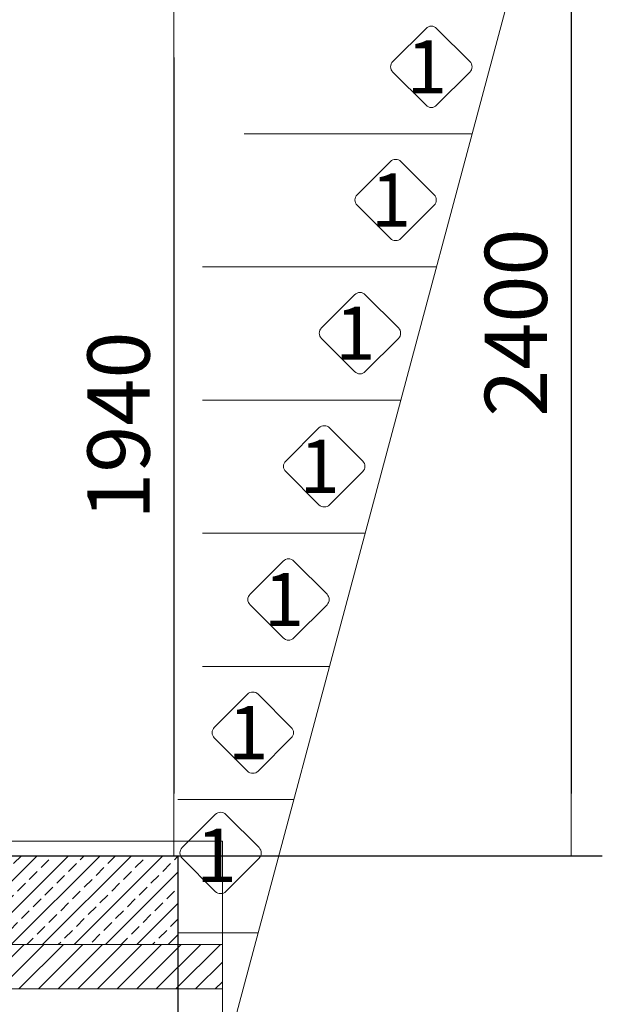
# Model space of a CAD drawing. Units: millimetres. Extents: x 746 to 13673, y 1394 to 12745.
# Drawn here: x 12279 to 13590, y 7800 to 10018 of the extents above; entities that cross this region are included whole.
import ezdxf
from ezdxf.enums import TextEntityAlignment as Align

# ---------------------------------------------------------------- set-up
doc = ezdxf.new("R2010")
doc.units = ezdxf.units.MM
for name, color, linetype, lineweight in [('Beton', 253, 'Continuous', 5), ('DIMENSIONS', 240, 'Continuous', 5), ('GROUND', 53, 'Continuous', 5), ('HATCH', 8, 'Continuous', 5), ('TEXT', 2, 'Continuous', 5)]:
    doc.layers.add(name, color=color, linetype=linetype, lineweight=lineweight)
doc.styles.add('PipeLifeTextStyle', font='romans.shx')
doc.styles.add('SEACAD_Arial', font='arial.ttf')
doc.dimstyles.new('ECO', dxfattribs={"dimtxt": 140, "dimasz": 140, "dimexe": 70, "dimexo": 0, "dimgap": 35, "dimtad": 1, "dimdec": 0, "dimrnd": 10, "dimtxsty": 'SEACAD_Arial', "dimblk1": '_SE_FILLED', "dimblk2": '_SE_FILLED', "dimsah": 1, "dimcen": 70, "dimclrt": 2, "dimadec": 0, "dimazin": 0, "dimtfac": 0.5, "dimtdec": 0, "dimtmove": 0, "dimatfit": 3, "dimfxl": 1, "dimarcsym": 0})

# ---------------------------------------------------------------- blocks, each defined once
blk = doc.blocks.new('_SE_FILLED')
at = {"color": 0}
blk.add_line((0, 0), (-1, 0), dxfattribs=at)
blk.add_solid([(0, 0), (-1, -0.1665), (-1, 0.1665), (0, 0)], dxfattribs=at)
blk = doc.blocks.new('*D76')
at = {"layer": 'DIMENSIONS', "color": 0, "lineweight": -2, "transparency": 16777216}
for p, q in [((10055, 8134.7), (10055, 6844.7)), ((12635, 8134.7), (12635, 6844.7)), ((10195, 6914.7), (12495, 6914.7))]:
    blk.add_line(p, q, dxfattribs=at)
at = {"layer": 'DIMENSIONS', "color": 0, "lineweight": -2, "transparency": 16777216, "xscale": 140, "yscale": 140, "zscale": 140, "rotation": 180}
blk.add_blockref('_SE_FILLED', (10055, 6914.7), dxfattribs=at)
at = {"layer": 'DIMENSIONS', "color": 0, "lineweight": -2, "transparency": 16777216, "xscale": 140, "yscale": 140, "zscale": 140}
blk.add_blockref('_SE_FILLED', (12635, 6914.7), dxfattribs=at)
at = {"layer": 'DIMENSIONS', "color": 2, "transparency": 16777216, "insert": (11345, 7021.2), "char_height": 140, "attachment_point": 5, "style": 'SEACAD_Arial'}
blk.add_mtext('2580', dxfattribs=at)
blk = doc.blocks.new('*D73')
at = {"layer": 'DIMENSIONS', "color": 0, "lineweight": -2, "transparency": 16777216}
for p, q in [((12014.9, 10072.7), (12695.9, 10072.7)), ((12625.9, 9932.7), (12625.9, 8274.7)), ((12246.7, 8134.7), (12695.9, 8134.7))]:
    blk.add_line(p, q, dxfattribs=at)
at = {"layer": 'DIMENSIONS', "color": 0, "lineweight": -2, "transparency": 16777216, "xscale": 140, "yscale": 140, "zscale": 140}
for p, rotation in [((12625.9, 10072.7), 90), ((12625.9, 8134.7), 270)]:
    blk.add_blockref('_SE_FILLED', p, dxfattribs=dict(at, rotation=rotation))
at = {"layer": 'DIMENSIONS', "color": 2, "transparency": 16777216, "insert": (12519.4, 9103.7), "char_height": 140, "attachment_point": 5, "rotation": 90, "style": 'SEACAD_Arial'}
blk.add_mtext('1940', dxfattribs=at)
blk = doc.blocks.new('*D88')
at = {"layer": 'DIMENSIONS', "color": 0, "lineweight": -2, "transparency": 16777216}
for p, q in [((12355.4, 10536.5), (13590.4, 10536.5)), ((13520.4, 10396.5), (13520.4, 8274.7)), ((12355.4, 8134.7), (13590.4, 8134.7))]:
    blk.add_line(p, q, dxfattribs=at)
at = {"layer": 'DIMENSIONS', "color": 0, "lineweight": -2, "transparency": 16777216, "xscale": 140, "yscale": 140, "zscale": 140}
for p, rotation in [((13520.4, 10536.5), 90), ((13520.4, 8134.7), 270)]:
    blk.add_blockref('_SE_FILLED', p, dxfattribs=dict(at, rotation=rotation))
at = {"layer": 'DIMENSIONS', "color": 2, "transparency": 16777216, "insert": (13414, 9335.6), "char_height": 140, "attachment_point": 5, "rotation": 90, "style": 'SEACAD_Arial'}
blk.add_mtext('2400', dxfattribs=at)

msp = doc.modelspace()

# ---------------------------------------------------------------- hatches: boundary and pattern name
at = {"layer": 'HATCH'}
h = msp.add_hatch(dxfattribs=at)
h.set_pattern_fill('ANSI33', color=256, scale=200)
h.set_pattern_definition([(45, (-406660.51, -333698.57), (-35.355339, 35.355339), []), (45, (-406625.157, -333698.57), (-35.355339, 35.355339), [25, -12.5])])
h.paths.add_polyline_path([(12635, 8134.7), (10055, 8134.7), (10055, 7934.7), (12635, 7934.7)])
h = msp.add_hatch(dxfattribs=at)
h.set_pattern_fill('ANSI31', color=256, scale=250)
h.set_pattern_definition([(45, (-362733.588, -200652.2), (-22.097087, 22.097087), [])])
h.paths.add_polyline_path([(12735, 7934.7), (12735, 7834.7), (9955, 7834.7), (9955, 7934.7)])

# ---------------------------------------------------------------- linework, layer by layer
at = {"layer": 'Beton'}
for points in [[(12735, 8167.5), (9955, 8167.5), (9955, 7741.2), (12735, 7741.2), (12735, 8167.5)], [(12635, 8134.7), (10055, 8134.7), (10055, 7934.7), (12635, 7934.7), (12635, 8134.7)], [(12735, 7934.7), (12735, 7834.7), (9955, 7834.7), (9955, 7934.7), (12735, 7934.7)]]:
    msp.add_lwpolyline(points, dxfattribs=at)
at = {"layer": 'GROUND'}
for p, q in [((12735, 7661.3), (13505.4, 10536.5)), ((13297.7, 9761.3), (12784.3, 9761.3)), ((13217.3, 9461.3), (12689.9, 9461.3)), ((13137, 9161.3), (12689.9, 9161.3)), ((13056.6, 8861.3), (12689.9, 8861.3)), ((12976.2, 8561.3), (12689.9, 8561.3)), ((12895.8, 8261.3), (12635, 8261.3)), ((12815.4, 7961.3), (12635, 7961.3))]:
    msp.add_line(p, q, dxfattribs=at)
at = {"layer": 'TEXT'}
for points in [[(13292.2, 9923.9), (13217.4, 9998.6, 0.414214), (13193.5, 9998.6), (13118.8, 9923.9, 0.414214), (13118.8, 9900), (13193.5, 9825.3, 0.414214), (13217.4, 9825.3), (13292.2, 9900, 0.414214)], [(13211.8, 9623.9), (13137, 9698.6, 0.414214), (13113.2, 9698.6), (13038.4, 9623.9, 0.414214), (13038.4, 9600), (13113.2, 9525.3, 0.414214), (13137, 9525.3), (13211.8, 9600, 0.414214)], [(13131.4, 9323.9), (13056.6, 9398.6, 0.414214), (13032.8, 9398.6), (12958, 9323.9, 0.414214), (12958, 9300), (13032.8, 9225.3, 0.414214), (13056.6, 9225.3), (13131.4, 9300, 0.414214)], [(13051, 9023.9), (12976.3, 9098.6, 0.414214), (12952.4, 9098.6), (12877.6, 9023.9, 0.414214), (12877.6, 9000), (12952.4, 8925.3, 0.414214), (12976.3, 8925.3), (13051, 9000, 0.414214)], [(12970.6, 8723.9), (12895.9, 8798.6, 0.414214), (12872, 8798.6), (12797.3, 8723.9, 0.414214), (12797.3, 8700), (12872, 8625.3, 0.414214), (12895.9, 8625.3), (12970.6, 8700, 0.414214)], [(12890.2, 8423.9), (12815.5, 8498.6, 0.414214), (12791.6, 8498.6), (12716.9, 8423.9, 0.414214), (12716.9, 8400), (12791.6, 8325.3, 0.414214), (12815.5, 8325.3), (12890.2, 8400, 0.414214)], [(12817.6, 8152.9), (12742.9, 8227.6, 0.414214), (12719, 8227.6), (12644.3, 8152.9, 0.414214), (12644.3, 8129), (12719, 8054.3, 0.414214), (12742.9, 8054.3), (12817.6, 8129, 0.414214)]]:
    msp.add_lwpolyline(points, format="xyb", close=True, dxfattribs=at)

# ---------------------------------------------------------------- texts
at = {"layer": 'TEXT', "style": 'PipeLifeTextStyle'}
for p in [(13195.2, 9911.9), (13114.8, 9611.9), (13034.4, 9311.9), (12954.1, 9011.9), (12873.7, 8711.9), (12793.3, 8411.9), (12721.6, 8135.4)]:
    msp.add_text('1', height=120, dxfattribs=at).set_placement(p, align=Align.MIDDLE_CENTER)

# ---------------------------------------------------------------- dimensions: what is measured, and where the dimension line sits
at = {"layer": 'DIMENSIONS'}
for base, p1, p2, picture, middle in [((13520.4, 8134.7), (12355.4, 10536.5), (12355.4, 8134.7), '*D88', (13414, 9335.6)), ((12625.9, 8134.7), (12014.9, 10072.7), (12246.7, 8134.7), '*D73', (12519.4, 9103.7))]:
    dim = msp.add_linear_dim(base=base, p1=p1, p2=p2, angle=90, dimstyle='ECO', override={"dimrnd": 5}, dxfattribs=at)
    dim.commit()
    dim.dimension.update_dxf_attribs({"geometry": picture, "text_midpoint": middle})
dim = msp.add_linear_dim(base=(12635, 6914.7), p1=(10055, 8134.7), p2=(12635, 8134.7), dimstyle='ECO', override={"dimrnd": 5}, dxfattribs=at)
dim.commit()
dim.dimension.update_dxf_attribs({"geometry": '*D76', "text_midpoint": (11345, 7021.2)})

doc.saveas('drawing.dxf')
